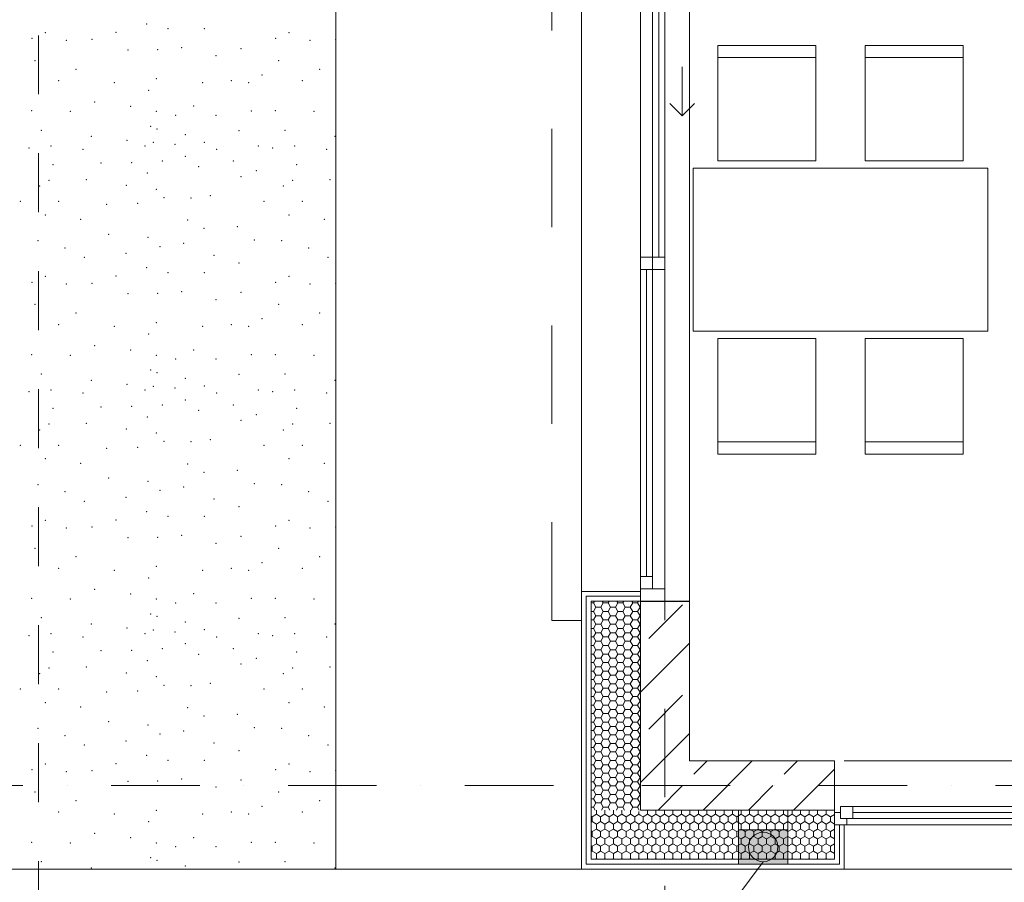
# Model space of a CAD drawing. Units: millimetres. Extents: x 6425495007 to 6425744829, y 6050493439 to 6050654162.
# Drawn here: x 6425504455 to 6425508464, y 6050556797 to 6050560307 of the extents above; entities that cross this region are included whole.
import ezdxf
from ezdxf.enums import TextEntityAlignment as Align

# ---------------------------------------------------------------- set-up
doc = ezdxf.new("R2010")
doc.units = ezdxf.units.MM
doc.header["$MEASUREMENT"] = 0
doc.set_wipeout_variables(frame=1)
for name, pattern in [('Kropki i Kreski', [720, 360, -180, 0, -180]), ('Przerywana', [480, 240, -240]), ('strich_line', [800, 400, -400]), ('Wipeout_Contour', [1000, 0, -1000])]:
    doc.linetypes.add(name, pattern=pattern)
for name, color, linetype, lineweight in [('Nowe_0_kd_piony_Nr_pióra__100', 7, 'Continuous', 13), ('Nowe_0_kd_piony_Nr_pióra__91', 255, 'Continuous', 13), ('Nowe_0_kd_piony_Nr_pióra__95', 8, 'Continuous', 13), ('Nowe_130-Z Teren_Nr_pióra__95', 8, 'Continuous', 13), ('Nowe_299-A Wymiary_Nr_pióra__10', 1, 'Continuous', 13), ('Nowe_299-A Wymiary_Nr_pióra__35', 5, 'Continuous', 25), ('Nowe_410-K Osie_Nr_pióra__10', 1, 'Continuous', 13), ('Nowe_Okna ARCHICADa_Nr_pióra__1', 7, 'Continuous', 25), ('Nowe_Okna ARCHICADa_Nr_pióra__100', 7, 'Continuous', 13), ('Nowe_Okna ARCHICADa_Nr_pióra__95', 8, 'Continuous', 13), ('Nowe_Okna ARCHICADa_Nr_pióra__99', 7, 'Continuous', 13), ('Nowe_Wyposażenie - Umeblowanie_Nr_pióra__95', 8, 'Continuous', 13), ('Nowe_ZT_wypenienia_Nr_pióra__95', 8, 'Continuous', 13), ('Nowe_ŚCIANY ZEW_Nr_pióra__1', 7, 'Continuous', 25), ('Nowe_ŚCIANY ZEW_Nr_pióra__100', 7, 'Continuous', 13), ('Nowe_ŚCIANY ZEW_Nr_pióra__95', 8, 'Continuous', 13)]:
    doc.layers.add(name, color=color, linetype=linetype, lineweight=lineweight)
for name, color, linetype, lineweight, true_color in [('Nowe_0_kd_piony_Nr_pióra__36', 7, 'Continuous', 20, 0x2a2aff), ('Nowe_0_kd_piony_Nr_pióra__37', 7, 'Continuous', 20, 0x5555ff), ('Nowe_0_kd_piony_Nr_pióra__96', 7, 'Continuous', 13, 0x5f5f5f), ('Nowe_299-A Wymiary_Nr_pióra__96', 7, 'Continuous', 13, 0x5f5f5f), ('Nowe_810-G Ogólne_Nr_pióra__2', 7, 'Continuous', 13, 0x747474), ('Nowe_Okna ARCHICADa_Nr_pióra__96', 7, 'Continuous', 13, 0x5f5f5f), ('Nowe_ZT_wypenienia_Nr_pióra__56', 7, 'Continuous', 20, 0x1db31d)]:
    doc.layers.add(name, color=color, linetype=linetype, lineweight=lineweight, true_color=true_color)
for name, color, linetype in [('Nowe_299-A Wymiary', 7, 'Continuous'), ('Nowe_410-K Osie', 7, 'Continuous'), ('Nowe_Okna ARCHICADa', 7, 'Continuous'), ('Nowe_ŚCIANY ZEW', 7, 'Continuous')]:
    doc.layers.add(name, color=color, linetype=linetype)
doc.styles.add('GENERATED_STYLE_1', font='arial.ttf')
doc.styles.add('GENERATED_STYLE_3', font='ariali.ttf')
doc.dimstyles.new('GENERATED_STYLE__1', dxfattribs={"dimtxt": 220.000005, "dimasz": 152, "dimexe": 0.18, "dimexo": 0.0625, "dimgap": 0.09, "dimtad": 3, "dimtih": 1, "dimtoh": 1, "dimdec": 0, "dimlfac": 0.1, "dimzin": 0, "dimdsep": 46, "dimtxsty": 'GENERATED_STYLE_3', "dimblk": 'ARROWHEAD_2', "dimblk1": 'ARROWHEAD_2', "dimblk2": 'ARROWHEAD_2', "dimcen": 0.09, "dimse1": 1, "dimse2": 1, "dimclrd": 256, "dimclre": 256, "dimclrt": 5, "dimadec": 1, "dimazin": 0, "dimtfac": 1, "dimtdec": 4, "dimtmove": 0, "dimatfit": 3, "dimfxl": 0, "dimtolj": 1, "dimtzin": 0, "dimarcsym": 0})
pattern_1 = [(90, (6424866031.24, 6049732403.77), (-34.6410162, 0), [20, -40]), (90, (6424866013.92, 6049732433.77), (-34.6410162, 0), [20, -40]), (150, (6424866031.24, 6049732423.77), (17.3205081, 30), [20, -40]), (150, (6424865996.6, 6049732423.77), (17.3205081, 30), [20, -40]), (210, (6424866031.24, 6049732403.77), (-17.3205081, 30), [20, -40]), (210, (6424865996.6, 6049732403.77), (-17.3205081, 30), [20, -40])]
pattern_2 = [(45, (6424866031.24, 6049732403.77), (-183.847756, 183.847756), []), (45, (6424865939.32, 6049732495.7), (-183.847756, 183.847756), [194.99999, -65])]

# ---------------------------------------------------------------- blocks, each defined once
blk = doc.blocks.new('*X110', base_point=(6424866031.241372, 6049732403.768326))
at = {"layer": 'Nowe_ZT_wypenienia_Nr_pióra__56', "color": 84, "linetype": 'Continuous', "lineweight": 20, "true_color": 0x1db31d}
for p in [(6425504972.793461, 6050560289.871162), (6425504559.607378, 6050560254.409203), (6425504847.052135, 6050560255.81622), (6425505059.020325, 6050560270.053435), (6425505207.640537, 6050560270.053435), (6425505551.813661, 6050560254.409203), (6425504504.852563, 6050560230.942853), (6425504645.650659, 6050560223.120737), (6425504749.233346, 6050560226.959368), (6425505497.058846, 6050560230.942853), (6425505637.856942, 6050560223.120737), (6425505741.439629, 6050560226.959368), (6425504895.958385, 6050560184.010155), (6425505016.700572, 6050560185.086724), (6425505115.247822, 6050560193.00921), (6425505115.247822, 6050560193.00921), (6425505356.671169, 6050560189.23697), (6425504516.981152, 6050560140.553337), (6425505254.573236, 6050560160.543805), (6425505509.187435, 6050560140.553337), (6425504684.761241, 6050560105.78899), (6425505676.967524, 6050560105.78899), (6425504614.362193, 6050560058.856292), (6425504841.20357, 6050560051.034175), (6425505012.087626, 6050560066.678408), (6425505199.81842, 6050560051.034175), (6425505317.150167, 6050560058.856292), (6425505387.549215, 6050560051.034175), (6425505442.30403, 6050560082.32264), (6425505606.568476, 6050560058.856292), (6425504980.652294, 6050560020.051232), (6425504760.604972, 6050559972.898235), (6425504504.037759, 6050559936.496903), (6425504661.294891, 6050559933.702428), (6425504907.303186, 6050559954.560958), (6425505012.087626, 6050559933.702428), (6425505164.28694, 6050559955.358103), (6425505164.28694, 6050559955.358103), (6425505399.163774, 6050559936.223681), (6425505496.244041, 6050559936.496903), (6425505653.501175, 6050559933.702428), (6425505090.30879, 6050559918.058195), (6425505254.573236, 6050559918.058195), (6425504543.177261, 6050559857.635352), (6425504988.511127, 6050559873.353018), (6425505014.080961, 6050559862.874575), (6425505348.438633, 6050559855.481264), (6425505535.383545, 6050559857.635352), (6425504747.338173, 6050559832.014915), (6425504892.578458, 6050559815.78523), (6425504998.989571, 6050559807.862743), (6425505129.419373, 6050559839.83703), (6425505207.640537, 6050559808.548565), (6425505739.544456, 6050559832.014915), (6425504493.404654, 6050559785.045499), (6425504583.073728, 6050559792.904332), (6425504713.451975, 6050559779.806277), (6425504964.934628, 6050559792.904332), (6425505087.430068, 6050559800.003911), (6425505257.704782, 6050559779.806277), (6425505426.659798, 6050559792.904332), (6425505485.610936, 6050559785.045499), (6425505575.28001, 6050559792.904332), (6425505705.658257, 6050559779.806277), (6425505035.553975, 6050559731.662885), (6425505130.336782, 6050559751.682917), (6425505324.972283, 6050559731.662885), (6425504590.799274, 6050559717.732758), (6425504786.448755, 6050559723.840769), (6425504911.439657, 6050559725.277238), (6425505184.355674, 6050559709.076781), (6425505418.837681, 6050559692.552303), (6425505583.005557, 6050559717.732758), (6425504575.251611, 6050559653.441721), (6425504726.55003, 6050559656.684562), (6425504975.413072, 6050559682.880672), (6425505356.26075, 6050559669.085954), (6425505567.457893, 6050559653.441721), (6425505718.756312, 6050559656.684562), (6425504536.141028, 6050559629.975371), (6425504888.96591, 6050559633.108063), (6425505012.087626, 6050559617.390397), (6425505528.347311, 6050559629.975371), (6425504457.919864, 6050559567.398439), (6425504614.362193, 6050559567.398439), (6425505043.376092, 6050559583.042672), (6425505152.97022, 6050559581.932125), (6425505231.106886, 6050559590.864789), (6425505450.126147, 6050559567.398439), (6425505606.568476, 6050559567.398439), (6425504809.589183, 6050559555.526446), (6425504935.068968, 6050559559.576324), (6425504559.607378, 6050559512.643624), (6425504702.973531, 6050559494.268682), (6425505139.822288, 6050559491.64907), (6425505551.813661, 6050559512.643624), (6425505695.179814, 6050559494.268682), (6425505205.312562, 6050559457.594128), (6425505341.58221, 6050559464.992691), (6425504530.079206, 6050559407.821519), (6425504817.737221, 6050559434.42246), (6425504978.032683, 6050559420.919574), (6425505411.015565, 6050559410.956111), (6425505522.28549, 6050559407.821519), (6425504639.838391, 6050559378.231176), (6425504639.838391, 6050559378.231176), (6425505027.179016, 6050559384.24502), (6425505122.792301, 6050559397.092375), (6425505632.044675, 6050559378.231176), (6425505632.044675, 6050559378.231176), (6425504718.691196, 6050559339.711634), (6425504888.136269, 6050559356.201296), (6425505246.75112, 6050559348.379179), (6425505710.89748, 6050559339.711634), (6425504972.793461, 6050559297.797858), (6425505348.438633, 6050559317.090714), (6425504559.607378, 6050559262.335898), (6425504847.052135, 6050559263.742915), (6425505059.020325, 6050559277.980131), (6425505207.640537, 6050559277.980131), (6425505551.813661, 6050559262.335898), (6425504504.852563, 6050559238.869549), (6425504645.650659, 6050559231.047432), (6425504749.233346, 6050559234.886064), (6425505497.058846, 6050559238.869549), (6425505637.856942, 6050559231.047432), (6425505741.439629, 6050559234.886064), (6425504895.958385, 6050559191.93685), (6425505016.700572, 6050559193.013419), (6425505115.247822, 6050559200.935905), (6425505115.247822, 6050559200.935905), (6425505254.573236, 6050559168.470501), (6425505356.671169, 6050559197.163666), (6425504516.981152, 6050559148.480033), (6425505509.187435, 6050559148.480033), (6425504684.761241, 6050559113.715686), (6425505442.30403, 6050559090.249336), (6425505676.967524, 6050559113.715686), (6425504614.362193, 6050559066.782987), (6425504841.20357, 6050559058.960871), (6425505012.087626, 6050559074.605103), (6425505199.81842, 6050559058.960871), (6425505317.150167, 6050559066.782987), (6425505387.549215, 6050559058.960871), (6425505606.568476, 6050559066.782987), (6425504980.652294, 6050559027.977928), (6425504760.604972, 6050558980.82493), (6425504504.037759, 6050558944.423599), (6425504661.294891, 6050558941.629124), (6425504907.303186, 6050558962.487654), (6425505012.087626, 6050558941.629124), (6425505090.30879, 6050558925.984891), (6425505164.28694, 6050558963.284798), (6425505164.28694, 6050558963.284798), (6425505254.573236, 6050558925.984891), (6425505399.163774, 6050558944.150377), (6425505496.244041, 6050558944.423599), (6425505653.501175, 6050558941.629124), (6425504543.177261, 6050558865.562048), (6425504988.511127, 6050558881.279714), (6425505014.080961, 6050558870.80127), (6425505129.419373, 6050558847.763726), (6425505348.438633, 6050558863.407959), (6425505535.383545, 6050558865.562048), (6425504747.338173, 6050558839.941609), (6425504892.578458, 6050558823.711926), (6425504998.989571, 6050558815.789439), (6425505087.430068, 6050558807.930606), (6425505207.640537, 6050558816.475261), (6425505739.544456, 6050558839.941609), (6425504493.404654, 6050558792.972195), (6425504583.073728, 6050558800.831028), (6425504713.451975, 6050558787.732973), (6425504964.934628, 6050558800.831028), (6425505257.704782, 6050558787.732973), (6425505426.659798, 6050558800.831028), (6425505485.610936, 6050558792.972195), (6425505575.28001, 6050558800.831028), (6425505705.658257, 6050558787.732973), (6425504590.799274, 6050558725.659453), (6425504786.448755, 6050558731.767464), (6425504911.439657, 6050558733.203933), (6425505035.553975, 6050558739.589581), (6425505130.336782, 6050558759.609612), (6425505324.972283, 6050558739.589581), (6425505583.005557, 6050558725.659453), (6425504975.413072, 6050558690.807366), (6425505184.355674, 6050558717.003476), (6425505418.837681, 6050558700.478998), (6425504575.251611, 6050558661.368416), (6425504726.55003, 6050558664.611257), (6425505356.26075, 6050558677.012649), (6425505567.457893, 6050558661.368416), (6425505718.756312, 6050558664.611257), (6425504536.141028, 6050558637.902066), (6425504888.96591, 6050558641.034759), (6425505012.087626, 6050558625.317092), (6425505528.347311, 6050558637.902066), (6425504457.919864, 6050558575.325135), (6425504614.362193, 6050558575.325135), (6425504935.068968, 6050558567.503018), (6425505043.376092, 6050558590.969368), (6425505152.97022, 6050558589.858821), (6425505231.106886, 6050558598.791485), (6425505450.126147, 6050558575.325135), (6425505606.568476, 6050558575.325135), (6425504809.589183, 6050558563.453142), (6425504559.607378, 6050558520.57032), (6425504702.973531, 6050558502.195376), (6425505139.822288, 6050558499.575766), (6425505551.813661, 6050558520.57032), (6425505695.179814, 6050558502.195376), (6425505205.312562, 6050558465.520823), (6425505341.58221, 6050558472.919387), (6425504530.079206, 6050558415.748215), (6425504817.737221, 6050558442.349155), (6425504978.032683, 6050558428.84627), (6425505122.792301, 6050558405.019071), (6425505411.015565, 6050558418.882806), (6425505522.28549, 6050558415.748215), (6425504639.838391, 6050558386.157871), (6425504639.838391, 6050558386.157871), (6425504888.136269, 6050558364.127991), (6425505027.179016, 6050558392.171716), (6425505632.044675, 6050558386.157871), (6425505632.044675, 6050558386.157871), (6425504718.691196, 6050558347.63833), (6425505246.75112, 6050558356.305875), (6425505348.438633, 6050558325.017408), (6425505710.89748, 6050558347.63833), (6425504972.793461, 6050558305.724554), (6425505059.020325, 6050558285.906826), (6425505207.640537, 6050558285.906826), (6425504504.852563, 6050558246.796245), (6425504559.607378, 6050558270.262593), (6425504847.052135, 6050558271.669611), (6425505497.058846, 6050558246.796245), (6425505551.813661, 6050558270.262593), (6425504645.650659, 6050558238.974128), (6425504749.233346, 6050558242.812759), (6425505115.247822, 6050558208.8626), (6425505115.247822, 6050558208.8626), (6425505356.671169, 6050558205.090361), (6425505637.856942, 6050558238.974128), (6425505741.439629, 6050558242.812759), (6425504895.958385, 6050558199.863545), (6425505016.700572, 6050558200.940115), (6425505254.573236, 6050558176.397196), (6425504516.981152, 6050558156.406728), (6425505509.187435, 6050558156.406728), (6425504684.761241, 6050558121.642381), (6425505442.30403, 6050558098.176032), (6425505676.967524, 6050558121.642381), (6425504614.362193, 6050558074.709682), (6425504841.20357, 6050558066.887566), (6425505012.087626, 6050558082.531798), (6425505199.81842, 6050558066.887566), (6425505317.150167, 6050558074.709682), (6425505387.549215, 6050558066.887566), (6425505606.568476, 6050558074.709682), (6425504980.652294, 6050558035.904623), (6425504760.604972, 6050557988.751626), (6425504907.303186, 6050557970.41435), (6425505164.28694, 6050557971.211493), (6425505164.28694, 6050557971.211493), (6425504504.037759, 6050557952.350294), (6425504661.294891, 6050557949.55582), (6425505012.087626, 6050557949.55582), (6425505090.30879, 6050557933.911586), (6425505254.573236, 6050557933.911586), (6425505399.163774, 6050557952.077072), (6425505496.244041, 6050557952.350294), (6425505653.501175, 6050557949.55582), (6425504988.511127, 6050557889.206409), (6425504543.177261, 6050557873.488743), (6425504747.338173, 6050557847.868305), (6425505014.080961, 6050557878.727965), (6425505129.419373, 6050557855.690422), (6425505348.438633, 6050557871.334655), (6425505535.383545, 6050557873.488743), (6425505739.544456, 6050557847.868305), (6425504583.073728, 6050557808.757723), (6425504892.578458, 6050557831.63862), (6425504964.934628, 6050557808.757723), (6425504998.989571, 6050557823.716135), (6425505087.430068, 6050557815.857302), (6425505207.640537, 6050557824.401956), (6425505426.659798, 6050557808.757723), (6425505575.28001, 6050557808.757723), (6425504493.404654, 6050557800.89889), (6425504713.451975, 6050557795.659668), (6425505130.336782, 6050557767.536307), (6425505257.704782, 6050557795.659668), (6425505485.610936, 6050557800.89889), (6425505705.658257, 6050557795.659668), (6425504590.799274, 6050557733.586149), (6425504786.448755, 6050557739.69416), (6425504911.439657, 6050557741.130629), (6425505035.553975, 6050557747.516276), (6425505184.355674, 6050557724.930172), (6425505324.972283, 6050557747.516276), (6425505583.005557, 6050557733.586149), (6425504975.413072, 6050557698.734062), (6425505356.26075, 6050557684.939344), (6425505418.837681, 6050557708.405694), (6425504536.141028, 6050557645.828762), (6425504575.251611, 6050557669.295112), (6425504726.55003, 6050557672.537952), (6425504888.96591, 6050557648.961453), (6425505528.347311, 6050557645.828762), (6425505567.457893, 6050557669.295112), (6425505718.756312, 6050557672.537952), (6425505012.087626, 6050557633.243788), (6425505231.106886, 6050557606.71818), (6425504457.919864, 6050557583.25183), (6425504614.362193, 6050557583.25183), (6425504809.589183, 6050557571.379837), (6425504935.068968, 6050557575.429714), (6425505043.376092, 6050557598.896064), (6425505152.97022, 6050557597.785516), (6425505450.126147, 6050557583.25183), (6425505606.568476, 6050557583.25183), (6425504559.607378, 6050557528.497015), (6425505551.813661, 6050557528.497015), (6425504702.973531, 6050557510.122072), (6425505139.822288, 6050557507.502461), (6425505695.179814, 6050557510.122072), (6425504817.737221, 6050557450.275851), (6425505205.312562, 6050557473.447518), (6425505341.58221, 6050557480.846083), (6425504530.079206, 6050557423.67491), (6425504978.032683, 6050557436.772964), (6425505122.792301, 6050557412.945765), (6425505411.015565, 6050557426.809502), (6425505522.28549, 6050557423.67491), (6425504639.838391, 6050557394.084567), (6425504639.838391, 6050557394.084567), (6425504888.136269, 6050557372.054687), (6425505027.179016, 6050557400.098412), (6425505246.75112, 6050557364.23257), (6425505632.044675, 6050557394.084567), (6425505632.044675, 6050557394.084567), (6425504718.691196, 6050557355.565024), (6425505348.438633, 6050557332.944104), (6425505710.89748, 6050557355.565024), (6425504972.793461, 6050557313.651249), (6425505059.020325, 6050557293.833522), (6425505207.640537, 6050557293.833522), (6425504504.852563, 6050557254.722939), (6425504559.607378, 6050557278.189289), (6425504645.650659, 6050557246.900824), (6425504749.233346, 6050557250.739454), (6425504847.052135, 6050557279.596307), (6425505497.058846, 6050557254.722939), (6425505551.813661, 6050557278.189289), (6425505637.856942, 6050557246.900824), (6425505741.439629, 6050557250.739454), (6425504895.958385, 6050557207.790241), (6425505016.700572, 6050557208.86681), (6425505115.247822, 6050557216.789296), (6425505115.247822, 6050557216.789296), (6425505356.671169, 6050557213.017056), (6425504516.981152, 6050557164.333424), (6425505254.573236, 6050557184.323892), (6425505509.187435, 6050557164.333424), (6425504684.761241, 6050557129.569077), (6425505676.967524, 6050557129.569077), (6425504614.362193, 6050557082.636377), (6425505012.087626, 6050557090.458494), (6425505317.150167, 6050557082.636377), (6425505442.30403, 6050557106.102727), (6425505606.568476, 6050557082.636377), (6425504841.20357, 6050557074.814261), (6425504980.652294, 6050557043.831319), (6425505199.81842, 6050557074.814261), (6425505387.549215, 6050557074.814261), (6425504760.604972, 6050556996.678322), (6425504907.303186, 6050556978.341044), (6425505164.28694, 6050556979.138188), (6425505164.28694, 6050556979.138188), (6425504504.037759, 6050556960.27699), (6425504661.294891, 6050556957.482514), (6425505012.087626, 6050556957.482514), (6425505090.30879, 6050556941.838282), (6425505254.573236, 6050556941.838282), (6425505399.163774, 6050556960.003768), (6425505496.244041, 6050556960.27699), (6425505653.501175, 6050556957.482514), (6425504543.177261, 6050556881.415439), (6425504988.511127, 6050556897.133104), (6425505014.080961, 6050556886.65466), (6425505535.383545, 6050556881.415439), (6425504747.338173, 6050556855.795001), (6425505129.419373, 6050556863.617117), (6425505348.438633, 6050556879.26135), (6425505739.544456, 6050556855.795001)]:
    blk.add_point(p, dxfattribs=at)
blk = doc.blocks.new('Wypełnienie_6', base_point=(6424866031.241372, 6049732403.768326))
at = {"layer": 'Nowe_ZT_wypenienia_Nr_pióra__95', "color": 8, "linetype": 'Continuous', "lineweight": 13, "flags": 128}
blk.add_lwpolyline([(6425502832.432261, 6050556851.044017), (6425505742.432262, 6050556851.044017), (6425505742.432262, 6050561510.497473), (6425502832.432261, 6050561510.497473)], close=True, dxfattribs=at)
at = {"layer": 'Nowe_ZT_wypenienia_Nr_pióra__56', "color": 84, "linetype": 'Continuous', "lineweight": 20, "true_color": 0x1db31d}
blk.add_blockref('*X110', (6424866031.241372, 6049732403.768326), dxfattribs=at)
blk = doc.blocks.new('O1 rozwierane 11_9')
at = {"layer": 'Nowe_Okna ARCHICADa_Nr_pióra__100', "color": 7, "linetype": 'Continuous', "lineweight": 13}
for p, q in [((-650, 0), (-650, -50)), ((-650, 0), (-650, -50)), ((650, -50), (650, 0)), ((650, 0), (650, -50)), ((-625, -50), (-625, -25)), ((-625, -25), (-625, -75)), ((625, -25), (625, -50)), ((625, -75), (625, -25)), ((-650, -50), (-625, -50)), ((625, -50), (650, -50))]:
    blk.add_line(p, q, dxfattribs=at)
at = {"layer": 'Nowe_Okna ARCHICADa_Nr_pióra__99', "color": 7, "linetype": 'Continuous', "lineweight": 13}
for p, q in [((-650, 180), (650, 180)), ((-610, -260), (610, -260))]:
    blk.add_line(p, q, dxfattribs=at)
at = {"color": 254, "linetype": 'Wipeout_Contour', "lineweight": 0, "ltscale": 4709.943152}
blk.add_wipeout([(575, -75), (575, -25), (600, -25), (600, 0), (-600, 0), (-600, -25), (-575, -25), (-575, -75)], dxfattribs=at).dxf.layer = 'Nowe_Okna ARCHICADa'
at = {"layer": 'Nowe_Okna ARCHICADa_Nr_pióra__100', "color": 7, "linetype": 'Continuous', "lineweight": 13}
for p, q in [((-600, 0), (-650, 0)), ((-650, 0), (-610, 0)), ((-600, -25), (-600, 0)), ((650, 0), (600, 0)), ((600, 0), (600, -25)), ((650, 0), (610, 0)), ((-625, -25), (-600, -25)), ((-575, -25), (-625, -25)), ((-575, -75), (-575, -25)), ((625, -25), (575, -25)), ((575, -25), (575, -75)), ((600, -25), (625, -25)), ((-625, -75), (-575, -75)), ((575, -75), (625, -75))]:
    blk.add_line(p, q, dxfattribs=at)
at = {"layer": 'Nowe_Okna ARCHICADa_Nr_pióra__96', "color": 251, "linetype": 'Continuous', "lineweight": 13, "true_color": 0x5f5f5f}
for p, q in [((600, 0), (-600, 0)), ((-575, -25), (575, -25)), ((-575, -50), (575, -50)), ((-575, -75), (575, -75)), ((-575, -75), (575, -75))]:
    blk.add_line(p, q, dxfattribs=at)
blk = doc.blocks.new('Ściana_259', base_point=(6425507082.432262, 6050557191.044017))
at = {"layer": 'Nowe_ŚCIANY ZEW', "linetype": 'Continuous', "lineweight": 0, "true_color": 0x000000}
h = blk.add_hatch(dxfattribs=at)
h.set_pattern_fill('BETON_ZBROJONY', color=18, style=0, pattern_type=2)
h.set_pattern_definition(pattern_2)
h.paths.add_polyline_path([(6425506982.432262, 6050557291.044017), (6425506982.432262, 6050557091.044017), (6425507182.432262, 6050557291.044017)])
h = blk.add_hatch(dxfattribs=at)
h.set_pattern_fill('BETON_ZBROJONY', color=18, style=0, pattern_type=2)
h.set_pattern_definition(pattern_2)
h.paths.add_polyline_path([(6425507182.432262, 6050557291.044017), (6425506982.432262, 6050557091.044017), (6425507182.432262, 6050557091.044017)])
h = blk.add_hatch(dxfattribs=at)
h.set_pattern_fill('BETON_ZBROJONY', color=18, style=0, pattern_type=2)
h.set_pattern_definition(pattern_2)
h.paths.add_polyline_path([(6425507182.432262, 6050557291.043991), (6425507182.432262, 6050557091.044039), (6425507772.879373, 6050557091.044039), (6425507772.879373, 6050557291.043991)])
at = {"layer": 'Nowe_ŚCIANY ZEW_Nr_pióra__95', "linetype": 'Continuous', "lineweight": 13}
h = blk.add_hatch(dxfattribs=at)
h.set_pattern_fill('STYROPIAN', color=8, style=0, pattern_type=2)
h.set_pattern_definition(pattern_1)
h.paths.add_polyline_path([(6425506782.432262, 6050557091.044017), (6425506782.432262, 6050556891.044017), (6425506982.432262, 6050557091.044017)])
h = blk.add_hatch(dxfattribs=at)
h.set_pattern_fill('STYROPIAN', color=8, style=0, pattern_type=2)
h.set_pattern_definition(pattern_1)
h.paths.add_polyline_path([(6425506982.432262, 6050557091.044017), (6425506782.432262, 6050556891.044017), (6425506982.432262, 6050556891.044017)])
h = blk.add_hatch(dxfattribs=at)
h.set_pattern_fill('STYROPIAN', color=8, style=0, pattern_type=2)
h.set_pattern_definition(pattern_1)
h.paths.add_polyline_path([(6425506982.432262, 6050557091.043988), (6425506982.432262, 6050556891.044001), (6425507772.87942, 6050556891.044001), (6425507772.87942, 6050557091.043988)])
at = {"layer": 'Nowe_ŚCIANY ZEW_Nr_pióra__100', "color": 7, "linetype": 'Continuous', "lineweight": 13}
for p, q in [((6425506982.432262, 6050557291.044017), (6425506982.432262, 6050557091.044017)), ((6425507772.879416, 6050557291.044017), (6425507772.879416, 6050557031.044017)), ((6425506782.432262, 6050557091.044017), (6425506782.432262, 6050556891.044017)), ((6425506982.432262, 6050557091.044017), (6425507182.432262, 6050557091.044017)), ((6425507182.432262, 6050557091.044047), (6425507772.879393, 6050557091.044047)), ((6425507772.879416, 6050557031.044017), (6425507772.879416, 6050556891.044017)), ((6425507772.879416, 6050557031.044017), (6425507812.879416, 6050557031.044017)), ((6425507792.879416, 6050556871.044017), (6425507792.879416, 6050557031.044017)), ((6425507812.879416, 6050556851.044017), (6425507812.879416, 6050557031.044017)), ((6425506762.432262, 6050556891.044017), (6425506762.432262, 6050556871.044017)), ((6425506782.432262, 6050556891.044017), (6425506982.432262, 6050556891.044017)), ((6425506982.432262, 6050556891.044072), (6425507772.879415, 6050556891.04401)), ((6425506762.432262, 6050556871.044017), (6425506782.432262, 6050556871.044017)), ((6425506782.432262, 6050556871.044064), (6425507772.879424, 6050556871.044029)), ((6425507772.879416, 6050556871.044017), (6425507792.879416, 6050556871.044017)), ((6425507772.879416, 6050556851.044017), (6425507812.879416, 6050556851.044017))]:
    blk.add_line(p, q, dxfattribs=at)
at = {"layer": 'Nowe_ŚCIANY ZEW_Nr_pióra__100', "color": 7, "linetype": 'Continuous', "lineweight": 13, "flags": 128}
for points in [[(6425507772.87945, 6050557291.044017), (6425507182.432262, 6050557291.044017)], [(6425506742.432262, 6050556851.044017), (6425506742.432262, 6050556871.044017)], [(6425506742.432262, 6050556851.044017), (6425507772.879394, 6050556851.044017)]]:
    blk.add_lwpolyline(points, dxfattribs=at)
at = {"layer": 'Nowe_Okna ARCHICADa', "color": 46, "linetype": 'Continuous', "lineweight": 35, "true_color": 0x626200, "zscale": 1000, "rotation": 180}
blk.add_blockref('O1 rozwierane 11_9', (6425508422.879416, 6050557031.044017), dxfattribs=at)
blk = doc.blocks.new('Okno przesuwne_ 2-skrzydłowe 23_2')
at = {"layer": 'Nowe_Okna ARCHICADa_Nr_pióra__1', "color": 7, "linetype": 'Continuous', "lineweight": 25}
for p, q in [((-1500, 0), (-1500, 100)), ((1500, 0), (1500, 100)), ((-1500, -100), (-1500, 0)), ((-1500, -100), (-1500, 0)), ((1500, -100), (1500, 0)), ((1500, -100), (1500, 0))]:
    blk.add_line(p, q, dxfattribs=at)
at = {"layer": 'Nowe_Okna ARCHICADa_Nr_pióra__100', "color": 7, "linetype": 'Continuous', "lineweight": 13}
for p, q in [((475, 70), (525, 120)), ((675, 70), (475, 70)), ((475, 70), (525, 20)), ((-1500, 0), (-1450, 0)), ((-1450, 0), (-1450, -100)), ((-150, 0), (-100, 0)), ((-150, -50), (-150, 0)), ((-100, 0), (-100, -50)), ((-100, 0), (1400, 0)), ((1400, -50), (1400, 0)), ((1400, 0), (1450, 0)), ((1450, 0), (1450, -50)), ((1450, -100), (1450, 0)), ((1450, 0), (1500, 0)), ((-100, -25), (1400, -25)), ((-1450, -50), (-1400, -50)), ((-1450, -100), (-1450, -50)), ((-1400, -50), (-1400, -100)), ((-1400, -50), (-150, -50)), ((-1400, -75), (-150, -75)), ((-100, -50), (-150, -50)), ((-150, -100), (-150, -50)), ((-150, -50), (-100, -50)), ((1400, -50), (-100, -50)), ((-100, -50), (-100, -100)), ((1450, -50), (1400, -50)), ((-1450, -100), (-1500, -100)), ((-1460, -100), (-1460, -340)), ((-1400, -100), (-1450, -100)), ((-150, -100), (-1400, -100)), ((-100, -100), (-150, -100)), ((1500, -100), (1450, -100)), ((1460, -100), (1460, -340)), ((-1500, -340), (-1460, -340)), ((1500, -340), (1460, -340))]:
    blk.add_line(p, q, dxfattribs=at)
at = {"layer": 'Nowe_Okna ARCHICADa_Nr_pióra__95', "color": 8, "linetype": 'Continuous', "lineweight": 13}
for p, q in [((-1500, 100), (1500, 100)), ((-1460, -340), (1460, -340))]:
    blk.add_line(p, q, dxfattribs=at)
at = {"layer": 'Nowe_Okna ARCHICADa_Nr_pióra__96', "color": 251, "linetype": 'Continuous', "lineweight": 13, "true_color": 0x5f5f5f}
for p, q in [((-1450, 0), (-100, 0)), ((-150, 0), (1450, 0)), ((-100, -100), (-1450, -100)), ((1450, -100), (-150, -100))]:
    blk.add_line(p, q, dxfattribs=at)
blk = doc.blocks.new('Ściana_260', base_point=(6425507082.432262, 6050573291.044017))
at = {"layer": 'Nowe_ŚCIANY ZEW', "linetype": 'Continuous', "lineweight": 0, "true_color": 0x000000}
h = blk.add_hatch(dxfattribs=at)
h.set_pattern_fill('BETON_ZBROJONY', color=18, style=0, pattern_type=2)
h.set_pattern_definition(pattern_2)
h.paths.add_polyline_path([(6425506982.432259, 6050557291.044017), (6425507182.432294, 6050557291.044017), (6425507182.432294, 6050557941.044133), (6425507082.432276, 6050557941.044133), (6425506982.432259, 6050557941.044133)])
at = {"layer": 'Nowe_ŚCIANY ZEW_Nr_pióra__95', "linetype": 'Continuous', "lineweight": 13}
h = blk.add_hatch(dxfattribs=at)
h.set_pattern_fill('STYROPIAN', color=8, style=0, pattern_type=2)
h.set_pattern_definition([(1e-14, (6424866031.24, 6049732403.77), (0, 34.6410162), [20, -40]), (1e-14, (6424866061.24, 6049732421.09), (0, 34.6410162), [20, -40]), (60, (6424866051.24, 6049732403.77), (-30, 17.3205081), [20, -40]), (60, (6424866051.24, 6049732438.41), (-30, 17.3205081), [20, -40]), (120, (6424866031.24, 6049732403.77), (30, 17.3205081), [20, -40]), (120, (6424866031.24, 6049732438.41), (30, 17.3205081), [20, -40])])
h.paths.add_polyline_path([(6425506782.432264, 6050557941.044016), (6425506782.432225, 6050557091.044017), (6425506982.432259, 6050557091.044017), (6425506982.432259, 6050557941.044016)])
at = {"layer": 'Nowe_ŚCIANY ZEW_Nr_pióra__1', "color": 7, "linetype": 'Continuous', "lineweight": 25}
for p, q in [((6425506982.432262, 6050557941.044017), (6425507082.432262, 6050557941.044017)), ((6425507082.432262, 6050557941.044017), (6425507182.432262, 6050557941.044017))]:
    blk.add_line(p, q, dxfattribs=at)
at = {"layer": 'Nowe_ŚCIANY ZEW_Nr_pióra__100', "color": 7, "linetype": 'Continuous', "lineweight": 13}
for p, q in [((6425506982.432262, 6050557981.044017), (6425506742.432262, 6050557981.044017)), ((6425506742.432262, 6050557941.044017), (6425506742.432262, 6050557981.044017)), ((6425506982.432262, 6050557961.044017), (6425506982.432262, 6050557981.044017)), ((6425506762.432261, 6050557941.044021), (6425506762.432309, 6050556891.044017)), ((6425506762.432262, 6050557941.044017), (6425506762.432262, 6050557961.044017)), ((6425506762.432262, 6050557961.044017), (6425506982.432262, 6050557961.044017)), ((6425506782.432264, 6050557941.044015), (6425506782.432225, 6050557091.044017)), ((6425506782.432262, 6050557941.044017), (6425506982.432262, 6050557941.044017)), ((6425506982.43226, 6050557941.044132), (6425506982.43226, 6050557291.044017)), ((6425506982.432262, 6050557941.044017), (6425506982.432262, 6050557961.044017)), ((6425506982.432262, 6050557291.044017), (6425506982.432262, 6050557091.044017)), ((6425506782.432262, 6050557091.044017), (6425506782.432262, 6050556891.044017)), ((6425506762.432262, 6050556891.044017), (6425506762.432262, 6050556871.044017))]:
    blk.add_line(p, q, dxfattribs=at)
at = {"layer": 'Nowe_ŚCIANY ZEW_Nr_pióra__100', "color": 7, "linetype": 'Continuous', "lineweight": 13, "flags": 128}
for points in [[(6425506742.432262, 6050557941.0439), (6425506742.432262, 6050556871.044017)], [(6425507182.432262, 6050557291.044017), (6425507182.432262, 6050557941.044133)]]:
    blk.add_lwpolyline(points, dxfattribs=at)
at = {"layer": 'Nowe_Okna ARCHICADa', "color": 46, "linetype": 'Continuous', "lineweight": 35, "true_color": 0x626200, "xscale": -1, "zscale": 1000, "rotation": 270}
blk.add_blockref('Okno przesuwne_ 2-skrzydłowe 23_2', (6425507082.432262, 6050559441.044017), dxfattribs=at)
blk = doc.blocks.new('Stół jadalniany prostokątny 11')
at = {"layer": 'Nowe_Wyposażenie - Umeblowanie_Nr_pióra__95', "color": 8, "linetype": 'Continuous', "lineweight": 13}
for p, q in [((100, 1113.2), (500, 1113.2)), ((700, 1113.2), (1100, 1113.2)), ((100, -450), (500, -450)), ((700, -450), (1100, -450))]:
    blk.add_line(p, q, dxfattribs=at)
at = {"layer": 'Nowe_Wyposażenie - Umeblowanie_Nr_pióra__95', "color": 8, "linetype": 'Continuous', "lineweight": 13, "flags": 128}
for points in [[(100, 693.2), (500, 693.2), (500, 1163.2), (100, 1163.2)], [(700, 693.2), (1100, 693.2), (1100, 1163.2), (700, 1163.2)], [(0, 0), (1200, 0), (1200, 663.2), (0, 663.2)], [(100, -30), (500, -30), (500, -500), (100, -500)], [(700, -30), (1100, -30), (1100, -500), (700, -500)]]:
    blk.add_lwpolyline(points, close=True, dxfattribs=at)
blk = doc.blocks.new('Standardowy znacznik osi_2')
at = {"layer": 'Nowe_410-K Osie_Nr_pióra__10', "color": 1, "linetype": 'Kropki i Kreski', "lineweight": 13}
blk.add_line((1000, 0), (91212.5, 0), dxfattribs=at)
at = {"layer": 'Nowe_410-K Osie_Nr_pióra__10', "color": 1, "lineweight": 13, "style": 'GENERATED_STYLE_1'}
for tag, p in [('AC_MarkerText_1_0', (-300, 22.9)), ('AC_MarkerText_1_1', (92512.5, 22.9))]:
    blk.add_attdef(tag, text='', height=400, dxfattribs=at).set_placement(p, align=Align.MIDDLE_CENTER)
blk = doc.blocks.new('Standardowy znacznik osi_18')
at = {"layer": 'Nowe_410-K Osie_Nr_pióra__10', "color": 1, "linetype": 'Kropki i Kreski', "lineweight": 13}
blk.add_line((1000, 0), (34155.4, 0), dxfattribs=at)
at = {"layer": 'Nowe_410-K Osie_Nr_pióra__10', "color": 1, "lineweight": 13, "style": 'GENERATED_STYLE_1'}
for tag, p in [('AC_MarkerText_1_0', (-300, 19.6)), ('AC_MarkerText_1_1', (35455.4, 19.6))]:
    blk.add_attdef(tag, text='', height=400, rotation=90, dxfattribs=at).set_placement(p, align=Align.MIDDLE_CENTER)
blk = doc.blocks.new('*D1546', base_point=(6424866031.241372, 6049732403.768326))
at = {"layer": 'Nowe_299-A Wymiary_Nr_pióra__10', "color": 1, "linetype": 'Continuous', "lineweight": 13, "transparency": 16777216}
for p, q in [((6425502890.16726, 6050546264.599219), (6425502774.697261, 6050546064.599219)), ((6425580920.16726, 6050546264.599219), (6425580804.697261, 6050546064.599219))]:
    blk.add_line(p, q, dxfattribs=at)
at = {"layer": 'Nowe_299-A Wymiary_Nr_pióra__96', "color": 251, "linetype": 'Continuous', "lineweight": 13, "true_color": 0x5f5f5f, "transparency": 16777216}
for p, q in [((6425502832.432261, 6050546014.599219), (6425502832.432261, 6050546314.599219)), ((6425580862.432261, 6050546014.599219), (6425580862.432261, 6050546314.599219)), ((6425502734.63226, 6050546164.599219), (6425502832.432261, 6050546164.599219)), ((6425502832.432261, 6050546164.599219), (6425580862.432261, 6050546164.599219))]:
    blk.add_line(p, q, dxfattribs=at)
at = {"layer": 'Nowe_299-A Wymiary_Nr_pióra__35', "color": 5, "lineweight": 25, "transparency": 16777216, "insert": (6425541471.294971, 6050545900.599221), "char_height": 220.0000048, "attachment_point": 7, "style": 'GENERATED_STYLE_3'}
blk.add_mtext('\\A1;7\\~803', dxfattribs=at)
blk = doc.blocks.new('ARROWHEAD_2')
at = {"color": 0, "linetype": 'Continuous', "lineweight": 0}
for p, q in [((-0.378, -0.655), (0.378, 0.655)), ((0, 0), (-1, 0))]:
    blk.add_line(p, q, dxfattribs=at)
blk = doc.blocks.new('*D1556', base_point=(6424866031.241372, 6049732403.768326))
at = {"layer": 'Nowe_299-A Wymiary_Nr_pióra__10', "color": 1, "linetype": 'Continuous', "lineweight": 13, "transparency": 16777216}
for p, q in [((6425503390.16726, 6050546699.113262), (6425503274.697261, 6050546499.113262)), ((6425506800.167263, 6050546699.113262), (6425506684.697263, 6050546499.113262))]:
    blk.add_line(p, q, dxfattribs=at)
at = {"layer": 'Nowe_299-A Wymiary_Nr_pióra__96', "color": 251, "linetype": 'Continuous', "lineweight": 13, "true_color": 0x5f5f5f, "transparency": 16777216}
for p, q in [((6425503332.432261, 6050546449.113262), (6425503332.432261, 6050546749.113262)), ((6425506742.432262, 6050546449.113262), (6425506742.432262, 6050546749.113262)), ((6425503332.432261, 6050546599.113262), (6425506742.432262, 6050546599.113262))]:
    blk.add_line(p, q, dxfattribs=at)
at = {"layer": 'Nowe_299-A Wymiary_Nr_pióra__35', "color": 5, "lineweight": 25, "transparency": 16777216, "char_height": 220.0000048, "attachment_point": 7, "style": 'GENERATED_STYLE_3'}
for s, insert in [('\\A1;25', (6425503390.232261, 6050546335.113263)), ('\\A1;341', (6425504953.957651, 6050546335.113263))]:
    blk.add_mtext(s, dxfattribs=dict(at, insert=insert))
blk = doc.blocks.new('*D1557', base_point=(6424866031.241372, 6049732403.768326))
at = {"layer": 'Nowe_299-A Wymiary_Nr_pióra__10', "color": 1, "linetype": 'Continuous', "lineweight": 13, "transparency": 16777216}
for p, q in [((6425506800.167263, 6050546699.113262), (6425506684.697263, 6050546499.113262)), ((6425538974.164048, 6050546699.113262), (6425538858.694048, 6050546499.113262))]:
    blk.add_line(p, q, dxfattribs=at)
at = {"layer": 'Nowe_299-A Wymiary_Nr_pióra__96', "color": 251, "linetype": 'Continuous', "lineweight": 13, "true_color": 0x5f5f5f, "transparency": 16777216}
for p, q in [((6425506742.432262, 6050546449.113262), (6425506742.432262, 6050546749.113262)), ((6425538916.429048, 6050546449.113262), (6425538916.429048, 6050546749.113262)), ((6425506742.432262, 6050546599.113262), (6425538916.429048, 6050546599.113262))]:
    blk.add_line(p, q, dxfattribs=at)
at = {"layer": 'Nowe_299-A Wymiary_Nr_pióra__35', "color": 5, "lineweight": 25, "transparency": 16777216, "insert": (6425522453.293365, 6050546335.113263), "char_height": 220.0000048, "attachment_point": 7, "style": 'GENERATED_STYLE_3'}
blk.add_mtext('\\A1;3\\~217', dxfattribs=at)

msp = doc.modelspace()

# ---------------------------------------------------------------- linework, layer by layer
at = {"layer": 'Nowe_0_kd_piony_Nr_pióra__37', "color": 173, "linetype": 'strich_line', "lineweight": 20, "true_color": 0x5555ff, "flags": 128}
msp.add_lwpolyline([(6425506622.432262, 6050557862.578034), (6425506622.432262, 6050561012.391627), (6425506742.432262, 6050561012.391627), (6425506742.432262, 6050557862.578034)], close=True, dxfattribs=at)

# ---------------------------------------------------------------- block references
at = {"layer": 'Nowe_Wyposażenie - Umeblowanie_Nr_pióra__95', "color": 8, "linetype": 'Continuous', "lineweight": 13, "xscale": -1, "zscale": 1000, "rotation": 180}
msp.add_blockref('Stół jadalniany prostokątny 11', (6425507197.414466, 6050559702.849076), dxfattribs=at)
at = {"layer": 'Nowe_ZT_wypenienia_Nr_pióra__56', "color": 84, "linetype": 'Continuous', "lineweight": 20, "true_color": 0x1db31d}
msp.add_blockref('Wypełnienie_6', (6424866031.241372, 6049732403.768326), dxfattribs=at)
at = {"layer": 'Nowe_ŚCIANY ZEW', "color": 7, "lineweight": 13}
msp.add_blockref('Ściana_259', (6425507082.432262, 6050557191.044017), dxfattribs=at)

# ---------------------------------------------------------------- next in the draw order: hatches: boundary and pattern name
at = {"layer": 'Nowe_0_kd_piony_Nr_pióra__91', "linetype": 'Continuous', "lineweight": 13}
msp.add_hatch(color=255, dxfattribs=at).paths.add_polyline_path([(6425507382.441389, 6050556871.04418), (6425507582.441389, 6050556871.04418), (6425507582.441389, 6050557011.043965), (6425507382.441389, 6050557011.043965)])
at = {"layer": 'Nowe_0_kd_piony_Nr_pióra__95', "linetype": 'Continuous', "lineweight": 13}
h = msp.add_hatch(dxfattribs=at)
h.set_pattern_fill('STYROPIAN', color=8, style=0, pattern_type=2)
h.set_pattern_definition(pattern_1)
h.paths.add_polyline_path([(6425507382.441389, 6050557011.043965), (6425507582.441389, 6050557011.043965), (6425507582.441389, 6050557091.043965), (6425507382.441389, 6050557091.043965)])

# ---------------------------------------------------------------- next in the draw order: linework, layer by layer
at = {"layer": 'Nowe_0_kd_piony_Nr_pióra__100', "color": 7, "linetype": 'Continuous', "lineweight": 13, "flags": 128}
for points in [[(6425507382.441389, 6050557011.043965), (6425507582.441389, 6050557011.043965), (6425507582.441389, 6050557091.043965), (6425507382.441389, 6050557091.043965)], [(6425507382.441389, 6050556871.04418), (6425507582.441389, 6050556871.04418), (6425507582.441389, 6050557011.043965), (6425507382.441389, 6050557011.043965)]]:
    msp.add_lwpolyline(points, close=True, dxfattribs=at)
at = {"layer": 'Nowe_0_kd_piony_Nr_pióra__36', "color": 160, "linetype": 'Continuous', "lineweight": 20, "true_color": 0x2a2aff}
msp.add_circle((6425507482.343286, 6050556940.759586), 60, dxfattribs=at)
at = {"layer": 'Nowe_0_kd_piony_Nr_pióra__96', "color": 251, "linetype": 'Continuous', "lineweight": 13, "true_color": 0x5f5f5f, "flags": 128}
msp.add_lwpolyline([(6425507482.343286, 6050556880.759586), (6425507195.927123, 6050556496.057573), (6425506829.138055, 6050556495.169295)], dxfattribs=at)
at = {"layer": 'Nowe_130-Z Teren_Nr_pióra__95', "color": 8, "linetype": 'Continuous', "lineweight": 13}
msp.add_line((6425505742.432262, 6050556851.044017), (6425506742.432262, 6050556851.044017), dxfattribs=at)
at = {"layer": 'Nowe_810-G Ogólne_Nr_pióra__2', "color": 8, "linetype": 'Przerywana', "lineweight": 13, "true_color": 0x747474}
msp.add_lwpolyline([(6425536602.432261, 6050555203.548428), (6425504532.444226, 6050555203.548428), (6425504532.444226, 6050575370.328259), (6425538672.444226, 6050575370.328259)], dxfattribs=at)

# ---------------------------------------------------------------- next in the draw order: block references
at = {"layer": 'Nowe_410-K Osie', "color": 8, "linetype": 'Continuous', "lineweight": 13, "true_color": 0x747474, "zscale": 1000, "rotation": 270}
msp.add_blockref('Standardowy znacznik osi_18', (6425507082.432261, 6050580826.503287), dxfattribs=at)
at = {"layer": 'Nowe_410-K Osie', "color": 8, "linetype": 'Continuous', "lineweight": 13, "true_color": 0x747474, "zscale": 1000}
msp.add_blockref('Standardowy znacznik osi_2', (6425495907.053461, 6050557191.328259), dxfattribs=at)
at = {"layer": 'Nowe_ŚCIANY ZEW', "color": 7, "lineweight": 13}
msp.add_blockref('Ściana_260', (6425507082.432262, 6050573291.044017), dxfattribs=at)

# ---------------------------------------------------------------- next in the draw order: dimensions: what is measured, and where the dimension line sits
at = {"layer": 'Nowe_299-A Wymiary', "color": 251, "linetype": 'Continuous', "lineweight": 13, "true_color": 0x5f5f5f}
for base, p1, p2, picture, middle in [((6425580862.432261, 6050546164.599219), (6425502832.432261, 6050561510.497473), (6425580862.432261, 6050556741.328259), '*D1546', (6425541849.177982, 6050546010.599223)), ((6425506742.432262, 6050546599.113262), (6425503332.432261, 6050561510.497473), (6425506742.432262, 6050556851.044017), '*D1556', (6425505205.534249, 6050546445.113266)), ((6425538916.429048, 6050546599.113262), (6425506742.432262, 6050556851.044017), (6425538916.429048, 6050551951.328259), '*D1557', (6425522831.176377, 6050546445.113266))]:
    dim = msp.add_linear_dim(base=base, p1=p1, p2=p2, dimstyle='GENERATED_STYLE__1', dxfattribs=at)
    dim.commit()
    dim.dimension.update_dxf_attribs({"geometry": picture, "text_midpoint": middle, "dimtype": 160})

doc.saveas('drawing.dxf')
